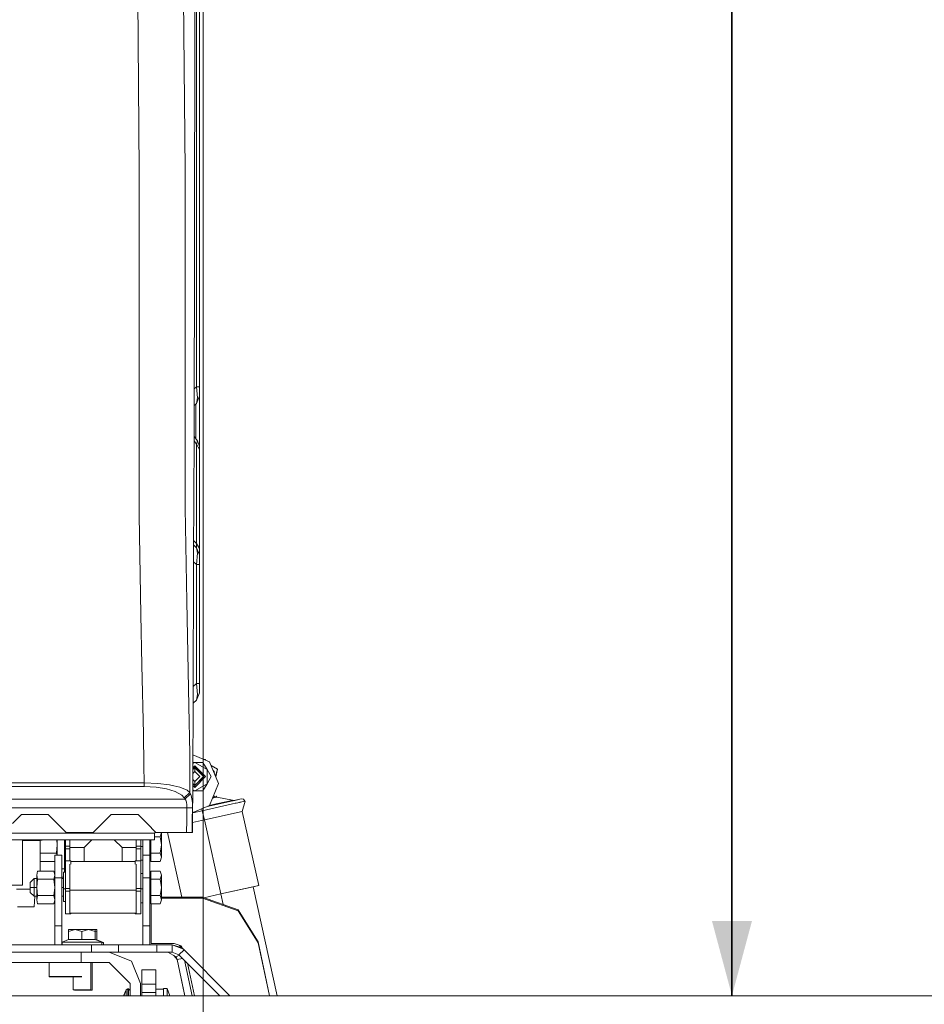
# Model space of a CAD drawing. Units: millimetres. Extents: x 627 to 8659, y -725 to 3822.
# Drawn here: x 3585 to 4190, y 1245 to 1903 of the extents above; entities that cross this region are included whole.
import ezdxf
from ezdxf.lldxf.tags import DXFTag

# ---------------------------------------------------------------- set-up
doc = ezdxf.new("R2010")
doc.units = ezdxf.units.MM
doc.layers.add('1', color=7, linetype='Continuous', true_color=0xffffff)
doc.styles.add('blockfont', font='simplex.shx')
tags = doc.linetypes.add('DOT', pattern=[10, 0, -10]).pattern_tags.tags
tags[6:7] = [DXFTag(74, 4), DXFTag(75, 0), DXFTag(340, '0'), DXFTag(46, 0.0), DXFTag(50, 0.0), DXFTag(44, 0.0), DXFTag(45, 0.0)]
tags[4:5] = [DXFTag(74, 4), DXFTag(75, 0), DXFTag(340, '0'), DXFTag(46, 0.0), DXFTag(50, 0.0), DXFTag(44, 0.0), DXFTag(45, 0.0)]
doc.dimstyles.get("Standard").update_dxf_attribs({"dimtxt": 0.18, "dimasz": 0.18, "dimexe": 0.18, "dimexo": 0.0625, "dimgap": 0.09, "dimtad": 0, "dimtih": 1, "dimtoh": 1, "dimdec": 4, "dimzin": 0, "dimdsep": 46, "dimtxsty": 'Standard', "dimcen": 0.09, "dimadec": 0, "dimazin": 0, "dimtfac": 1, "dimtdec": 4, "dimtofl": 0, "dimtmove": 0, "dimatfit": 3, "dimfxl": 1, "dimtolj": 1, "dimtzin": 0, "dimarcsym": 0})

# ---------------------------------------------------------------- blocks, each defined once
blk = doc.blocks.new('_U0')
at = {"layer": '1', "color": 18, "lineweight": 35}
for p, q in [((2002.488437, 295.118432), (2002.488437, -347.13546)), ((6602.266411, 275.118432), (6602.266411, -347.13546)), ((2002.488437, -345.13546), (4248.898257, -345.13546)), ((6602.266411, -345.13546), (4355.856591, -345.13546))]:
    blk.add_line(p, q, dxfattribs=at)
at = {"layer": '1', "color": 18, "lineweight": 70}
for points in [[(2002.488437, -345.13546), (2052.488388, -331.738001), (2052.488486, -358.53292)], [(6602.266411, -345.13546), (6552.26646, -358.53292), (6552.266362, -331.738001)]]:
    blk.add_solid(points, dxfattribs=at)
at = {"layer": '1', "color": 18, "linetype": 'Continuous', "lineweight": 13, "insert": (4253.048257, -384.031294), "char_height": 50, "attachment_point": 7, "line_spacing_factor": 0.903614, "style": 'blockfont'}
blk.add_mtext('\\W1.0391;WB', dxfattribs=at)
blk = doc.blocks.new('_U4')
at = {"layer": '1', "color": 18, "lineweight": 35}
for p, q in [((3707.488437, 1095.118432), (3707.488437, -7.13546)), ((2002.488437, 295.118432), (2002.488437, -7.13546)), ((2002.488437, -5.13546), (2747.030104, -5.13546)), ((3707.488437, -5.13546), (2962.946771, -5.13546))]:
    blk.add_line(p, q, dxfattribs=at)
at = {"layer": '1', "color": 18, "lineweight": 13}
for p, q in [((2751.655104, -80.13546), (2726.655104, -80.13546)), ((2726.655104, -80.13546), (2726.655104, -173.88546)), ((2983.321771, -80.13546), (2958.321771, -80.13546)), ((2983.321771, -173.88546), (2983.321771, -80.13546)), ((2726.655104, -173.88546), (2751.655104, -173.88546)), ((2958.321771, -173.88546), (2983.321771, -173.88546))]:
    blk.add_line(p, q, dxfattribs=at)
at = {"layer": '1', "color": 18, "lineweight": 70}
for points in [[(2002.488437, -5.13546), (2052.488388, 8.261999), (2052.488486, -18.53292)], [(3707.488437, -5.13546), (3657.488486, -18.53292), (3657.488388, 8.261999)]]:
    blk.add_solid(points, dxfattribs=at)
at = {"layer": '1', "color": 18, "linetype": 'Continuous', "lineweight": 13, "char_height": 50, "attachment_point": 7, "line_spacing_factor": 0.903614, "style": 'blockfont'}
for s, insert in [('\\W1.4631;67.1', (2751.180104, -44.031294)), ('\\W1.1591;1705', (2751.180104, -165.906294))]:
    blk.add_mtext(s, dxfattribs=dict(at, insert=insert))
blk = doc.blocks.new('_U6')
at = {"layer": '1', "color": 18, "lineweight": 35}
for p, q in [((3621.364832, 2944.91671), (4063.215776, 2944.91671)), ((4061.215776, 2944.91671), (4061.215776, 2196.233354)), ((4061.215776, 1250.799999), (4061.215776, 1999.483354))]:
    blk.add_line(p, q, dxfattribs=at)
at = {"layer": '1', "color": 18, "lineweight": 13}
for p, q in [((3957.882442, 2094.733354), (3932.882442, 2094.733354)), ((3932.882442, 2094.733354), (3932.882442, 2000.983354)), ((4189.549109, 2094.733354), (4164.549109, 2094.733354)), ((4189.549109, 2000.983354), (4189.549109, 2094.733354)), ((3932.882442, 2000.983354), (3957.882442, 2000.983354)), ((4164.549109, 2000.983354), (4189.549109, 2000.983354))]:
    blk.add_line(p, q, dxfattribs=at)
at = {"layer": '1', "color": 18, "lineweight": 70}
for points in [[(4061.215776, 2944.91671), (4074.613235, 2894.916759), (4047.818316, 2894.916661)], [(4061.215776, 1250.799999), (4047.818316, 1300.799949), (4074.613235, 1300.800048)]]:
    blk.add_solid(points, dxfattribs=at)
at = {"layer": '1', "color": 18, "linetype": 'Continuous', "lineweight": 13, "char_height": 50, "attachment_point": 7, "line_spacing_factor": 0.903614, "style": 'blockfont'}
for s, insert in [('\\W1.3321;66.7', (3957.407442, 2130.837521)), ('\\W1.1442;1694', (3957.407442, 2008.962521))]:
    blk.add_mtext(s, dxfattribs=dict(at, insert=insert))
blk = doc.blocks.new('_U7')
at = {"layer": '1', "color": 18, "lineweight": 35}
for p, q in [((3707.488437, 3509.397874), (5900.12575, 3509.397874)), ((8199.721396, 3509.397874), (6007.084083, 3509.397874)), ((8199.721396, 1228.60001), (8199.721396, 3511.397874))]:
    blk.add_line(p, q, dxfattribs=at)
at = {"layer": '1', "color": 18, "lineweight": 70}
for points in [[(3707.488437, 3509.397874), (3757.488388, 3522.795334), (3757.488486, 3496.000415)], [(8199.721396, 3509.397874), (8149.721445, 3496.000415), (8149.721347, 3522.795334)]]:
    blk.add_solid(points, dxfattribs=at)
at = {"layer": '1', "color": 18, "linetype": 'Continuous', "lineweight": 13, "insert": (5904.27575, 3470.502041), "char_height": 50, "attachment_point": 7, "line_spacing_factor": 0.903614, "style": 'blockfont'}
blk.add_mtext('\\W1.1484;CF', dxfattribs=at)
blk = doc.blocks.new('_U8')
at = {"layer": '1', "color": 18, "lineweight": 35}
for p, q in [((976.749957, 1255.371436), (976.749957, 3508.220052)), ((976.749957, 3506.220052), (2091.76503, 3506.220052)), ((3707.488437, 3506.220052), (2592.473364, 3506.220052))]:
    blk.add_line(p, q, dxfattribs=at)
at = {"layer": '1', "color": 18, "lineweight": 13}
for p, q in [((2123.629614, 3431.220052), (2098.629614, 3431.220052)), ((2098.629614, 3431.220052), (2098.629614, 3337.470052)), ((2355.29628, 3431.220052), (2330.29628, 3431.220052)), ((2355.29628, 3337.470052), (2355.29628, 3431.220052)), ((2098.629614, 3337.470052), (2123.629614, 3337.470052)), ((2330.29628, 3337.470052), (2355.29628, 3337.470052))]:
    blk.add_line(p, q, dxfattribs=at)
at = {"layer": '1', "color": 18, "lineweight": 70}
for points in [[(976.749957, 3506.220052), (1026.749907, 3519.617511), (1026.750006, 3492.822592)], [(3707.488437, 3506.220052), (3657.488486, 3492.822592), (3657.488388, 3519.617511)]]:
    blk.add_solid(points, dxfattribs=at)
at = {"layer": '1', "color": 18, "linetype": 'Continuous', "lineweight": 13, "char_height": 50, "attachment_point": 7, "line_spacing_factor": 0.903614, "style": 'blockfont'}
for s, insert in [('\\W1.2899;107.5', (2095.91503, 3467.324218)), ('\\W1.1047;BBC', (2435.185864, 3467.324218)), ('\\W1.1591;2730', (2123.154614, 3345.449218))]:
    blk.add_mtext(s, dxfattribs=dict(at, insert=insert))

msp = doc.modelspace()

# ---------------------------------------------------------------- linework, layer by layer
at = {"layer": '1', "color": 19, "linetype": 'DOT', "lineweight": 13}
msp.add_line((3707.488437, 1095.118432), (3707.488437, 3590.005465), dxfattribs=at)
at = {"layer": '1', "color": 18, "linetype": 'Continuous', "lineweight": 13}
for p, q in [((3703.008413, 1658.009291), (3703.008413, 2111.575112)), ((3704.999924, 1658.009291), (3704.999924, 2111.575112)), ((3664.747715, 1802.258253), (3663.674355, 1931.170091)), ((3695.417404, 1802.526116), (3694.270372, 1930.180773)), ((3701.99275, 1932.095036), (3701.6747, 1739.002347)), ((3664.794207, 1724.631667), (3664.747715, 1802.258253)), ((3695.464373, 1734.109521), (3695.417404, 1802.526116)), ((3701.515913, 1642.53211), (3701.6747, 1739.002347)), ((3695.529461, 1639.565349), (3695.464373, 1734.109521)), ((3664.845467, 1638.672113), (3664.794207, 1724.631667)), ((3701.538969, 1656.539877), (3703.008413, 1658.009291)), ((3703.008413, 1658.009291), (3704.999924, 1658.009291)), ((3703.752279, 1650.574446), (3703.008413, 1658.009291)), ((3704.999924, 1653.350472), (3704.999924, 1658.009291)), ((3704.999924, 1651.645303), (3704.999924, 1653.350472)), ((3701.52055, 1645.349154), (3703.008413, 1646.836996)), ((3702.715397, 1646.543984), (3702.715397, 1623.182324)), ((3703.008413, 1646.836996), (3704.999924, 1651.645303)), ((3703.752279, 1650.574446), (3703.008413, 1646.836996)), ((3704.999924, 1651.645303), (3704.999924, 1617.966771)), ((3695.526123, 1636.026144), (3695.529461, 1639.565349)), ((3701.515913, 1642.53211), (3701.484442, 1623.42453)), ((3664.845467, 1638.672113), (3664.831161, 1595.233321)), ((3695.468187, 1576.725602), (3695.526123, 1636.026144)), ((3701.484442, 1623.42453), (3701.193571, 1545.002341)), ((3703.008413, 1619.501948), (3701.478103, 1621.715514)), ((3703.796387, 1621.823788), (3701.486586, 1624.726634)), ((3703.008413, 1619.501948), (3703.796387, 1621.823788)), ((3704.999924, 1617.966771), (3703.796387, 1621.823788)), ((3703.008413, 1619.501948), (3704.999924, 1615.995049)), ((3703.008413, 1619.501948), (3703.008413, 1553.222537)), ((3704.999924, 1615.995049), (3704.999924, 1617.966771)), ((3704.999924, 1615.995049), (3704.999924, 1549.715638)), ((3664.831161, 1595.233321), (3664.823532, 1571.941853)), ((3696.116209, 1539.380074), (3695.468187, 1576.725602)), ((3665.8988, 1505.74708), (3664.823532, 1571.941853)), ((3703.008413, 1553.222537), (3701.230654, 1555.000245)), ((3703.008413, 1550.35162), (3701.220045, 1552.139962)), ((3703.008413, 1553.222537), (3703.179836, 1550.910473)), ((3704.999924, 1549.715638), (3703.008413, 1553.222537)), ((3703.179836, 1550.910473), (3703.008413, 1550.35162)), ((3703.008413, 1550.35162), (3703.752279, 1546.61417)), ((3703.008413, 1550.35162), (3704.999924, 1545.543313)), ((3704.999924, 1546.604633), (3704.999924, 1549.715638)), ((3701.193571, 1545.002341), (3700.829744, 1446.879148)), ((3701.178764, 1541.009019), (3703.008413, 1539.179444)), ((3703.008413, 1539.179444), (3703.752279, 1546.61417)), ((3704.999924, 1546.604633), (3704.999924, 1545.543313)), ((3704.999924, 1543.838143), (3704.999924, 1545.543313)), ((3704.999924, 1539.179444), (3704.999924, 1543.838143)), ((3696.116209, 1539.380074), (3696.548223, 1514.483929)), ((3703.008413, 1539.179444), (3704.999924, 1539.179444)), ((3703.008413, 1459.649205), (3703.008413, 1539.179444)), ((3704.999924, 1459.649205), (3704.999924, 1539.179444)), ((3697.243691, 1479.84571), (3696.548223, 1514.483929)), ((3666.600466, 1471.764684), (3665.8988, 1505.74708)), ((3697.955132, 1444.411993), (3697.243692, 1479.8457)), ((3666.600466, 1471.764684), (3667.548361, 1425.842813)), ((3700.869162, 1457.510041), (3703.008413, 1459.649205)), ((3703.008413, 1459.649205), (3704.999924, 1459.649205)), ((3703.752279, 1452.21436), (3703.008413, 1459.649205)), ((3704.999924, 1454.990506), (3704.999924, 1459.649205)), ((3703.008413, 1448.476911), (3704.999924, 1453.285336)), ((3703.752279, 1452.21436), (3703.008413, 1448.476911)), ((3704.999924, 1453.285336), (3704.999924, 1454.990506)), ((3697.955132, 1444.411993), (3698.589802, 1412.792206)), ((3700.650692, 1398.611069), (3700.829744, 1446.879148)), ((3700.827582, 1446.296142), (3703.008413, 1448.476911)), ((3667.548363, 1425.842751), (3667.985678, 1404.656529)), ((3698.589802, 1412.792206), (3698.595762, 1397.327662)), ((3700.699829, 1411.85721), (3711.849689, 1407.238722)), ((3667.985678, 1404.656529), (3668.121815, 1393.127441)), ((3701.910973, 1403.239965), (3700.663235, 1401.992227)), ((3700.663458, 1402.052533), (3701.910973, 1403.300047)), ((3701.351169, 1402.740244), (3700.663458, 1402.052533)), ((3700.667926, 1403.256961), (3701.910973, 1404.500008)), ((3701.910973, 1406.800032), (3700.67843, 1406.08843)), ((3700.681069, 1406.800032), (3701.910973, 1406.800032)), ((3701.387917, 1402.716909), (3701.351169, 1402.740244)), ((3701.910973, 1406.800032), (3710.138083, 1402.050018)), ((3707.395792, 1406.800032), (3701.910973, 1406.800032)), ((3701.910973, 1404.500008), (3709.110975, 1397.300005)), ((3701.910973, 1403.300047), (3701.910973, 1404.500008)), ((3701.910973, 1403.300047), (3707.911015, 1397.300005)), ((3707.850933, 1397.300005), (3701.910973, 1403.239965)), ((3701.910973, 1400.619984), (3701.910973, 1403.239965)), ((3707.395792, 1406.800032), (3710.138083, 1402.050018)), ((3707.882676, 1408.881936), (3709.127426, 1408.664346)), ((3709.127426, 1408.664346), (3709.422634, 1408.244055)), ((3717.912912, 1392.600894), (3711.849689, 1407.238722)), ((3712.912942, 1404.671817), (3717.118979, 1402.278066)), ((3698.600054, 1386.698723), (3698.595762, 1397.327662)), ((3700.650692, 1398.611069), (3700.507641, 1360.000014)), ((3701.910973, 1400.619984), (3700.653479, 1399.36249)), ((3705.230951, 1397.300005), (3701.910973, 1400.619984)), ((3701.910973, 1390.100002), (3709.110975, 1397.300005)), ((3701.910973, 1391.299963), (3707.911015, 1397.300005)), ((3701.910973, 1391.360044), (3707.850933, 1397.300005)), ((3705.230951, 1397.300005), (3701.910973, 1393.980026)), ((3704.253918, 1400.89702), (3707.327915, 1397.823023)), ((3704.418521, 1400.792498), (3704.253918, 1400.89702)), ((3707.35125, 1397.85977), (3707.327915, 1397.823023)), ((3710.138083, 1402.050018), (3710.138083, 1392.549992)), ((3710.138083, 1402.050018), (3712.880611, 1397.300005)), ((3712.880611, 1397.300005), (3710.138083, 1392.549992)), ((3714.323298, 1401.266937), (3715.049505, 1400.23303)), ((3715.049505, 1400.23303), (3714.961087, 1399.727189)), ((3717.118979, 1402.278066), (3715.829045, 1397.631764)), ((3717.118979, 1402.278066), (3715.998638, 1397.222333)), ((3668.121815, 1393.127441), (3545.342028, 1393.127441)), ((3545.342028, 1390.564203), (3657.98053, 1390.564203)), ((3657.980716, 1390.564203), (3668.121815, 1390.564203)), ((3668.121815, 1393.127441), (3668.121815, 1390.564203)), ((3677.165508, 1392.791867), (3668.121815, 1393.127441)), ((3668.121815, 1390.564203), (3676.050901, 1390.168428)), ((3676.050901, 1390.168428), (3683.059692, 1389.069319)), ((3677.165508, 1392.791867), (3685.157061, 1391.836882)), ((3685.157061, 1391.836882), (3688.048601, 1391.180634)), ((3691.854715, 1390.316725), (3688.048601, 1391.180634)), ((3696.929455, 1388.153791), (3691.854715, 1390.316725)), ((3700.623928, 1391.387047), (3701.910973, 1390.100002)), ((3700.628357, 1392.582579), (3701.910973, 1391.299963)), ((3700.628579, 1392.642438), (3701.284413, 1391.986604)), ((3701.910973, 1391.360044), (3700.628579, 1392.642438)), ((3700.63825, 1395.252749), (3701.910973, 1393.980026)), ((3701.284413, 1391.986604), (3701.196869, 1392.014067)), ((3701.910973, 1393.980026), (3701.910973, 1391.360044)), ((3710.138083, 1392.549992), (3701.910973, 1387.799978)), ((3701.910973, 1391.299963), (3701.910973, 1390.100002)), ((3702.284034, 1391.673024), (3702.238299, 1391.687371)), ((3705.50803, 1394.957102), (3705.403501, 1394.792491)), ((3710.138083, 1392.549992), (3707.395792, 1387.799978)), ((3717.912912, 1392.600894), (3711.849689, 1377.963185)), ((3688.936234, 1387.328148), (3683.059692, 1389.069319)), ((3688.936234, 1387.328148), (3693.392992, 1384.855628)), ((3693.392992, 1384.855628), (3694.863081, 1383.193731)), ((3698.600054, 1386.698723), (3694.863081, 1383.193731)), ((3694.863081, 1383.193731), (3695.411444, 1382.272482)), ((3695.411444, 1382.272482), (3699.146032, 1385.816455)), ((3696.929455, 1388.153791), (3698.600054, 1386.698723)), ((3698.600054, 1386.698723), (3699.146032, 1385.816455)), ((3699.146032, 1385.816455), (3699.603796, 1384.661913)), ((3699.603796, 1384.661913), (3700.034857, 1382.496238)), ((3701.910973, 1387.799978), (3700.610638, 1387.799978)), ((3701.910973, 1387.799978), (3700.613413, 1388.549117)), ((3707.395792, 1387.799978), (3701.910973, 1387.799978)), ((3713.895091, 1382.901152), (3716.683626, 1383.523703)), ((3714.013015, 1383.185841), (3714.705944, 1383.624792)), ((3715.036869, 1383.834362), (3714.599063, 1384.600667)), ((3714.705944, 1383.624792), (3715.036869, 1383.834362)), ((3715.036869, 1383.834362), (3716.235399, 1384.101868)), ((3716.683626, 1383.523703), (3716.235399, 1384.101868)), ((3727.109194, 1381.471038), (3716.683626, 1383.523703)), ((3696.703196, 1376.512527), (3359.999955, 1376.512527)), ((3695.411444, 1382.272482), (3363.381334, 1382.272482)), ((3695.411444, 1382.272482), (3695.872784, 1381.545901)), ((3696.310759, 1380.202293), (3695.872784, 1381.545901)), ((3696.605444, 1378.467441), (3696.310759, 1380.202293)), ((3696.703196, 1376.512527), (3696.605444, 1378.467441)), ((3696.703196, 1376.512527), (3696.625471, 1368.205905)), ((3700.405836, 1376.488209), (3696.703196, 1376.512527)), ((3700.320005, 1379.67968), (3700.034857, 1382.496238)), ((3700.405836, 1376.488209), (3700.289011, 1368.160844)), ((3700.405836, 1376.488209), (3700.320005, 1379.67968)), ((3700.556863, 1373.285477), (3710.248966, 1377.300134)), ((3707.002401, 1374.493361), (3721.302509, 1377.685785)), ((3710.248966, 1377.300135), (3725.315571, 1380.663633)), ((3710.248966, 1377.300135), (3711.849689, 1377.963185)), ((3711.895926, 1378.074809), (3716.319799, 1379.062414)), ((3723.779917, 1380.727887), (3716.319799, 1379.062414)), ((3725.315571, 1380.663633), (3717.261604, 1378.86565)), ((3725.098133, 1380.615115), (3717.261604, 1378.86565)), ((3727.226019, 1379.008174), (3721.302509, 1377.685785)), ((3727.109194, 1381.471038), (3723.779917, 1380.727887)), ((3728.66416, 1381.411195), (3725.098133, 1380.615115)), ((3725.315571, 1380.663633), (3733.084679, 1382.398009)), ((3727.109194, 1381.471038), (3728.66416, 1381.411195)), ((3729.692698, 1379.558802), (3727.226019, 1379.008174)), ((3728.66416, 1381.411195), (3733.084679, 1382.398009)), ((3729.069818, 1379.419759), (3730.705976, 1379.785061)), ((3729.412111, 1379.496182), (3729.692698, 1379.558802)), ((3731.771231, 1380.022764), (3729.692698, 1379.558802)), ((3730.705976, 1379.785061), (3729.692698, 1379.558802)), ((3730.705976, 1379.785061), (3732.144356, 1380.106091)), ((3733.425856, 1380.392194), (3731.771231, 1380.022764)), ((3732.790378, 1380.25031), (3732.144356, 1380.106091)), ((3733.084679, 1382.398009), (3734.616756, 1382.130265)), ((3733.425856, 1380.392194), (3734.628439, 1380.660653)), ((3735.602856, 1380.87821), (3733.718872, 1373.951316)), ((3735.51057, 1380.857612), (3734.616756, 1382.130265)), ((3734.628439, 1380.660653), (3735.358238, 1380.823612)), ((3735.358238, 1380.823612), (3735.602856, 1380.87821)), ((3579.999983, 1366.000056), (3585.999966, 1371.999979)), ((3585.999966, 1371.999979), (3604.000092, 1371.999979)), ((3604.000092, 1371.999979), (3609.999895, 1366.000056)), ((3640.000105, 1366.000056), (3645.999908, 1371.999979)), ((3645.999908, 1371.999979), (3664.000034, 1371.999979)), ((3664.000034, 1371.999979), (3670.000076, 1366.000056)), ((3700.556006, 1373.05426), (3707.002401, 1374.493361)), ((3700.556006, 1373.05428), (3707.002401, 1374.493361)), ((3706.703674, 1375.831606), (3707.002401, 1374.493361)), ((3707.002401, 1374.493361), (3708.385706, 1368.295908)), ((3708.385706, 1368.295908), (3733.718872, 1373.951316)), ((3733.718872, 1373.951316), (3744.759321, 1324.495658)), ((3609.999895, 1366.000056), (3615.999937, 1360.000014)), ((3634.000063, 1360.000014), (3640.000105, 1366.000056)), ((3670.000076, 1366.000056), (3676.000118, 1360.000014)), ((3696.625471, 1368.205905), (3696.499825, 1360.000014)), ((3700.289011, 1368.160844), (3700.111628, 1360.000014)), ((3708.385706, 1368.295908), (3700.531881, 1366.542631)), ((3708.385706, 1368.295908), (3719.426394, 1318.84025)), ((3257.000029, 1359.400019), (3675.083876, 1359.400019)), ((3615.999937, 1360.000014), (3634.000063, 1360.000014)), ((3675.083876, 1359.400019), (3674.999952, 1358.399972)), ((3674.999952, 1355.000004), (3674.999952, 1358.399972)), ((3674.999952, 1357.064828), (3678.799629, 1357.064828)), ((3675.083876, 1359.400019), (3675.905618, 1360.094515)), ((3696.499825, 1360.000014), (3676.000118, 1360.000014)), ((3678.799629, 1357.064828), (3679.648161, 1359.807238)), ((3678.799629, 1357.064828), (3679.648161, 1351.580009)), ((3679.648161, 1359.807238), (3679.588514, 1360.000014)), ((3679.648161, 1359.807238), (3679.648161, 1351.580009)), ((3683.642278, 1360.000014), (3693.310917, 1316.690311)), ((3700.111628, 1360.000014), (3696.499825, 1360.000014)), ((3700.507641, 1360.000014), (3700.111628, 1360.000014)), ((3446.952407, 1355.000004), (3674.999952, 1355.000004)), ((3586.67016, 1355.000004), (3586.67016, 1324.679956)), ((3586.67016, 1354.627952), (3591.420889, 1354.627952)), ((3591.420889, 1355.000004), (3591.420889, 1354.627952)), ((3591.420889, 1354.627952), (3598.37389, 1354.627952)), ((3598.37389, 1355.000004), (3598.37389, 1354.627952)), ((3598.37389, 1354.627952), (3598.577261, 1354.644641)), ((3598.492384, 1354.627952), (3598.37389, 1354.627952)), ((3598.492384, 1334.149584), (3598.492384, 1354.627952)), ((3598.577261, 1354.644641), (3599.938393, 1354.75634)), ((3599.938393, 1354.75634), (3600.630814, 1355.000004)), ((3599.938393, 1354.75634), (3600.386858, 1354.960784)), ((3600.386858, 1354.960784), (3600.472825, 1355.000004)), ((3610.013723, 1351.580009), (3609.478712, 1346.095189)), ((3610.013723, 1351.580009), (3609.680123, 1355.000004)), ((3610.013723, 1355.000004), (3610.013723, 1344.76994)), ((3614.789009, 1355.000004), (3614.789009, 1335.714802)), ((3614.789009, 1350.621685), (3615.407944, 1350.621685)), ((3615.407944, 1355.000004), (3615.407944, 1350.865349)), ((3615.407944, 1350.865349), (3618.407965, 1350.865349)), ((3615.407944, 1350.015149), (3615.407944, 1350.865349)), ((3615.407944, 1348.99424), (3615.407944, 1350.015149)), ((3618.407965, 1355.000004), (3618.407965, 1349.806413)), ((3618.407965, 1349.806413), (3627.933025, 1349.806413)), ((3618.407965, 1340.888724), (3618.407965, 1349.806413)), ((3627.933025, 1349.806413), (3633.14928, 1355.000004)), ((3627.933025, 1340.491995), (3627.933025, 1349.806413)), ((3653.332949, 1349.806413), (3648.116596, 1355.000004)), ((3653.332949, 1349.806413), (3662.858009, 1349.806413)), ((3653.332949, 1340.491995), (3653.332949, 1349.806413)), ((3662.858009, 1355.000004), (3662.858009, 1349.806413)), ((3665.85803, 1350.865349), (3662.858009, 1350.865349)), ((3662.858009, 1349.806413), (3662.858009, 1340.888724)), ((3665.85803, 1355.000004), (3665.85803, 1350.865349)), ((3665.85803, 1350.015149), (3665.85803, 1350.865349)), ((3665.85803, 1350.621685), (3667.112827, 1350.621685)), ((3665.85803, 1350.015149), (3665.85803, 1348.99424)), ((3667.112827, 1355.000004), (3667.112827, 1335.041031)), ((3671.888113, 1355.000004), (3671.888113, 1344.76994)), ((3671.888113, 1351.580009), (3672.488213, 1351.580009)), ((3672.488213, 1355.000004), (3672.488213, 1346.095189)), ((3678.799629, 1346.095189), (3679.648161, 1351.580009)), ((3679.648161, 1351.580009), (3679.648161, 1343.35278)), ((3598.548651, 1346.095189), (3598.492384, 1346.672024)), ((3598.548651, 1346.095189), (3598.492384, 1345.806772)), ((3609.478712, 1346.095189), (3598.548651, 1346.095189)), ((3608.255863, 1329.52784), (3608.255863, 1344.76994)), ((3613.03091, 1344.76994), (3608.255863, 1344.76994)), ((3609.737252, 1344.76994), (3609.478712, 1346.095189)), ((3613.03091, 1329.52784), (3613.03091, 1344.76994)), ((3615.407944, 1348.99424), (3618.407965, 1348.99424)), ((3615.407944, 1340.888724), (3615.407944, 1348.99424)), ((3665.85803, 1348.99424), (3662.858009, 1348.99424)), ((3665.85803, 1348.99424), (3665.85803, 1340.888724)), ((3667.133093, 1344.76994), (3667.133093, 1329.52784)), ((3671.90814, 1344.76994), (3667.133093, 1344.76994)), ((3671.90814, 1329.52784), (3671.90814, 1344.76994)), ((3671.90814, 1343.279943), (3672.488213, 1343.279943)), ((3672.488213, 1346.095189), (3678.799629, 1346.095189)), ((3672.488213, 1340.61037), (3672.488213, 1346.095189)), ((3678.799629, 1346.095189), (3679.648161, 1343.35278)), ((3678.799629, 1340.61037), (3679.648161, 1343.35278)), ((3598.492384, 1340.898787), (3598.548651, 1340.61037)), ((3608.255863, 1340.61037), (3598.548651, 1340.61037)), ((3614.789009, 1342.220411), (3615.407944, 1342.220411)), ((3615.407944, 1340.888724), (3619.155407, 1340.888724)), ((3615.407944, 1340.888724), (3615.407944, 1322.462305)), ((3618.407965, 1338.71685), (3618.407965, 1321.40325)), ((3619.155407, 1340.888724), (3619.155407, 1338.71685)), ((3619.155407, 1340.491995), (3662.110329, 1340.491995)), ((3662.110329, 1340.888724), (3662.110329, 1338.746709)), ((3665.85803, 1340.888724), (3662.110329, 1340.888724)), ((3662.858009, 1338.71685), (3662.858009, 1321.40325)), ((3665.85803, 1341.326341), (3667.112827, 1341.326341)), ((3665.85803, 1340.888724), (3665.85803, 1322.462305)), ((3672.488213, 1340.61037), (3678.799629, 1340.61037)), ((3596.255779, 1331.407174), (3596.790791, 1334.149584)), ((3596.255779, 1323.179945), (3596.255779, 1331.407174)), ((3596.790791, 1328.664765), (3596.255779, 1331.407174)), ((3607.720852, 1334.149584), (3596.790791, 1334.149584)), ((3608.255863, 1331.407174), (3607.720852, 1334.149584)), ((3608.255863, 1331.407174), (3607.720852, 1328.664765)), ((3614.789009, 1335.714802), (3613.03091, 1335.714802)), ((3614.152908, 1333.433613), (3615.407944, 1333.433613)), ((3614.152908, 1322.218642), (3614.152908, 1333.433613)), ((3614.789009, 1335.714802), (3614.789009, 1333.433613)), ((3665.85803, 1332.539544), (3667.112827, 1332.539544)), ((3667.112827, 1335.041031), (3667.133093, 1335.041031)), ((3667.112827, 1335.041031), (3667.112827, 1332.539544)), ((3667.112827, 1332.539544), (3667.112827, 1331.57979)), ((3667.112827, 1331.57979), (3667.112827, 1322.218642)), ((3671.90814, 1331.480011), (3672.50824, 1331.480011)), ((3672.50824, 1334.149584), (3678.819656, 1334.149584)), ((3672.50824, 1328.664765), (3672.50824, 1334.149584)), ((3679.668188, 1331.407174), (3678.819656, 1334.149584)), ((3678.819656, 1328.664765), (3679.668188, 1331.407174)), ((3679.668188, 1331.407174), (3679.668188, 1323.179945)), ((3560.834229, 1324.679956), (3586.67016, 1324.679956)), ((3591.908216, 1326.500043), (3594.528198, 1329.120025)), ((3591.908216, 1323.179945), (3591.908216, 1326.500043)), ((3594.528198, 1329.120025), (3596.255779, 1329.120025)), ((3594.528198, 1323.179945), (3594.528198, 1329.120025)), ((3596.790791, 1328.664765), (3596.255779, 1323.179945)), ((3607.720852, 1328.664765), (3596.790791, 1328.664765)), ((3608.255863, 1323.179945), (3607.720852, 1328.664765)), ((3608.255863, 1329.52784), (3608.255863, 1297.525987)), ((3613.03091, 1329.52784), (3608.255863, 1329.52784)), ((3614.152908, 1329.990014), (3613.03091, 1329.990014)), ((3613.03091, 1329.52784), (3613.03091, 1297.525987)), ((3613.03091, 1329.120025), (3614.152908, 1329.120025)), ((3667.112827, 1329.990014), (3667.133093, 1329.990014)), ((3667.112827, 1329.179987), (3667.133093, 1329.179987)), ((3667.133093, 1329.52784), (3667.133093, 1297.525987)), ((3671.90814, 1329.52784), (3667.133093, 1329.52784)), ((3671.90814, 1329.52784), (3671.90814, 1297.525987)), ((3672.50824, 1328.664765), (3678.819656, 1328.664765)), ((3672.50824, 1328.664765), (3672.50824, 1317.695126)), ((3678.819656, 1328.664765), (3679.668188, 1323.179945)), ((3744.759321, 1324.495658), (3719.426394, 1318.84025)), ((3740.895033, 1323.632941), (3719.426394, 1318.84025)), ((3744.759321, 1324.495658), (3740.895033, 1323.632941)), ((3740.895033, 1323.632941), (3757.154215, 1250.799999)), ((3591.908216, 1322.116002), (3582.739009, 1322.116002)), ((3591.908216, 1323.179945), (3594.528198, 1323.179945)), ((3591.908216, 1319.859967), (3591.908216, 1323.179945)), ((3591.908216, 1319.859967), (3594.528198, 1317.239985)), ((3594.528198, 1323.179945), (3596.255779, 1323.179945)), ((3594.528198, 1317.239985), (3594.528198, 1323.179945)), ((3594.528198, 1317.239985), (3596.255779, 1317.239985)), ((3594.979279, 1317.239985), (3594.595909, 1310.178027)), ((3596.255779, 1323.179945), (3596.255779, 1314.952716)), ((3596.790791, 1317.695126), (3596.255779, 1323.179945)), ((3596.790791, 1317.695126), (3596.255779, 1314.952716)), ((3607.720852, 1317.695126), (3596.790791, 1317.695126)), ((3608.255863, 1323.179945), (3607.720852, 1317.695126)), ((3608.255863, 1314.952716), (3607.720852, 1317.695126)), ((3613.03091, 1323.179945), (3614.152908, 1323.179945)), ((3613.03091, 1317.239985), (3614.152908, 1317.239985)), ((3614.152908, 1322.218642), (3615.407944, 1322.218642)), ((3614.152908, 1322.218642), (3614.152908, 1313.817248)), ((3615.407944, 1322.462305), (3618.407965, 1322.462305)), ((3615.407944, 1321.611986), (3615.407944, 1322.462305)), ((3615.407944, 1320.591077), (3615.407944, 1321.611986)), ((3615.407944, 1320.591077), (3618.407965, 1320.591077)), ((3615.407944, 1305.555686), (3615.407944, 1320.591077)), ((3618.407965, 1321.40325), (3662.858009, 1321.40325)), ((3618.407965, 1305.864796), (3618.407965, 1321.40325)), ((3665.85803, 1322.462305), (3662.858009, 1322.462305)), ((3662.858009, 1321.40325), (3662.858009, 1305.864796)), ((3665.85803, 1320.591077), (3662.858009, 1320.591077)), ((3665.85803, 1321.611986), (3665.85803, 1322.462305)), ((3665.85803, 1322.218642), (3667.112827, 1322.218642)), ((3665.85803, 1321.611986), (3665.85803, 1320.591077)), ((3665.85803, 1320.591077), (3665.85803, 1305.555686)), ((3667.112827, 1323.179945), (3667.133093, 1323.179945)), ((3667.112827, 1322.218642), (3667.112827, 1312.923178)), ((3667.112827, 1317.180023), (3667.133093, 1317.180023)), ((3671.90814, 1323.179945), (3672.50824, 1323.179945)), ((3672.50824, 1317.695126), (3678.819656, 1317.695126)), ((3672.50824, 1317.695126), (3672.50824, 1312.210307)), ((3678.819656, 1317.695126), (3679.668188, 1323.179945)), ((3678.819656, 1317.695126), (3679.668188, 1314.952716)), ((3679.668188, 1323.179945), (3679.668188, 1314.952716)), ((3719.426394, 1318.84025), (3708.110751, 1316.314162)), ((3719.426394, 1318.84025), (3720.998618, 1311.797484)), ((3596.255779, 1314.952716), (3596.790791, 1312.210307)), ((3607.720852, 1312.210307), (3596.790791, 1312.210307)), ((3608.255863, 1314.952716), (3607.720852, 1312.210307)), ((3614.152908, 1313.817248), (3615.407944, 1313.817248)), ((3665.85803, 1312.923178), (3667.112827, 1312.923178)), ((3671.90814, 1314.879999), (3672.50824, 1314.879999)), ((3672.50824, 1312.210307), (3678.819656, 1312.210307)), ((3672.695637, 1285.702333), (3672.695637, 1312.210307)), ((3678.819656, 1312.210307), (3679.668188, 1314.952716)), ((3679.668188, 1316.690311), (3707.037449, 1316.690311)), ((3679.668188, 1315.975055), (3707.037449, 1315.975055)), ((3707.037449, 1316.690311), (3707.037449, 1315.975055)), ((3707.037449, 1316.690311), (3731.051445, 1308.274373)), ((3731.051445, 1307.559118), (3707.037449, 1315.975055)), ((3594.595909, 1310.178027), (3583.483458, 1310.178027)), ((3615.407944, 1305.555686), (3619.155407, 1305.555686)), ((3618.407965, 1305.864796), (3662.858009, 1305.864796)), ((3619.155407, 1305.555686), (3619.155407, 1305.864796)), ((3662.110329, 1305.555686), (3662.110329, 1305.864796)), ((3665.85803, 1305.555686), (3662.110329, 1305.555686)), ((3731.051445, 1308.274373), (3744.324446, 1286.791071)), ((3744.324446, 1286.075816), (3731.051445, 1307.559118)), ((3608.255863, 1284.826025), (3608.255863, 1297.525987)), ((3613.03091, 1297.525987), (3608.255863, 1297.525987)), ((3613.03091, 1297.525987), (3613.03091, 1284.826025)), ((3667.133093, 1284.826025), (3667.133093, 1297.525987)), ((3671.90814, 1297.525987), (3667.133093, 1297.525987)), ((3671.90814, 1284.826025), (3671.90814, 1297.525987)), ((3617.608786, 1288.309798), (3617.610455, 1293.78365)), ((3617.610455, 1293.78365), (3617.610931, 1295.157656)), ((3617.610456, 1293.78365), (3617.610455, 1293.78365)), ((3622.057199, 1295.158729), (3617.610501, 1293.783664)), ((3622.057199, 1295.158729), (3617.610931, 1295.157656)), ((3626.502991, 1293.782458), (3622.057199, 1295.158729)), ((3630.949736, 1295.155749), (3622.057199, 1295.158729)), ((3626.501083, 1288.308486), (3626.502991, 1293.782458)), ((3630.949736, 1295.155749), (3626.502991, 1293.782458)), ((3630.949736, 1295.155749), (3635.396004, 1295.151815)), ((3635.395525, 1293.777809), (3630.949736, 1295.155749)), ((3635.39362, 1288.303956), (3635.395527, 1293.777809)), ((3635.393621, 1288.303956), (3635.395527, 1293.774351)), ((3635.395527, 1293.774351), (3635.396004, 1295.151815)), ((3635.395527, 1293.777809), (3635.396004, 1295.151815)), ((3636.395453, 1293.612346), (3635.395577, 1293.922251)), ((3635.395947, 1294.987237), (3636.395931, 1294.986352)), ((3636.393547, 1288.138494), (3636.395454, 1293.612346)), ((3636.393548, 1288.138493), (3636.395454, 1293.608889)), ((3636.395454, 1293.608889), (3636.395931, 1294.986352)), ((3636.395454, 1293.612346), (3636.395931, 1294.986352)), ((3585.503817, 1284.775242), (3572.295725, 1284.775242)), ((3585.503817, 1284.775242), (3607.633591, 1284.775242)), ((3607.633591, 1284.775242), (3615.666151, 1284.775242)), ((3613.03091, 1284.826025), (3608.255863, 1284.826025)), ((3613.199956, 1284.775242), (3613.200665, 1286.55909)), ((3613.200665, 1286.55909), (3617.608786, 1288.309798)), ((3613.200665, 1286.55909), (3626.500607, 1286.55909)), ((3615.666151, 1284.775242), (3632.989883, 1284.775242)), ((3617.608786, 1288.309798), (3617.608786, 1288.309798)), ((3618.608764, 1288.30965), (3617.608787, 1288.309798)), ((3626.501083, 1288.308486), (3618.608765, 1288.30965)), ((3626.500607, 1286.55909), (3639.800549, 1286.550269)), ((3635.39362, 1288.303956), (3626.501083, 1288.308486)), ((3632.989883, 1284.775242), (3636.113167, 1284.775242)), ((3632.989883, 1279.999956), (3632.989883, 1284.775242)), ((3635.39362, 1288.303956), (3635.394201, 1289.972814)), ((3639.800549, 1286.550269), (3635.39362, 1288.303956)), ((3636.393547, 1288.138494), (3635.80865, 1288.1388)), ((3650.950432, 1284.775242), (3636.113167, 1284.775242)), ((3640.800476, 1286.384806), (3636.393547, 1288.138494)), ((3636.393548, 1288.138494), (3636.394129, 1289.807351)), ((3639.800078, 1284.775242), (3639.800549, 1286.550269)), ((3639.800505, 1286.385469), (3640.800476, 1286.384806)), ((3640.80005, 1284.775242), (3640.800476, 1286.384806)), ((3676.531076, 1284.775242), (3650.950432, 1284.775242)), ((3650.950432, 1279.999956), (3650.950432, 1284.775242)), ((3671.90814, 1284.826025), (3667.133093, 1284.826025)), ((3688.097954, 1285.702333), (3672.695637, 1285.702333)), ((3676.531076, 1284.775242), (3686.908722, 1284.775242)), ((3676.531076, 1279.999956), (3676.531076, 1284.775242)), ((3692.775965, 1283.102378), (3686.908722, 1284.775242)), ((3686.908722, 1284.775242), (3694.487095, 1281.794891)), ((3686.908722, 1279.999956), (3686.908722, 1284.775242)), ((3692.876339, 1284.018025), (3688.097954, 1285.702333)), ((3692.943531, 1282.969496), (3691.822184, 1284.389598)), ((3693.565648, 1282.89683), (3692.604698, 1284.113774)), ((3694.070343, 1282.07592), (3692.876339, 1284.018025)), ((3744.324446, 1286.791071), (3744.324446, 1286.075816)), ((3751.974626, 1250.799999), (3744.324446, 1286.791071)), ((3751.822593, 1250.799999), (3744.324446, 1286.075816)), ((3564.382613, 1279.999956), (3585.999966, 1279.999956)), ((3585.999966, 1279.999956), (3607.617617, 1279.999956)), ((3607.617617, 1279.999956), (3614.284277, 1279.999956)), ((3614.284277, 1279.999956), (3623.919964, 1279.999956)), ((3623.919964, 1279.999956), (3625.999928, 1279.999956)), ((3625.999928, 1279.999956), (3625.999928, 1272.999987)), ((3644.750118, 1279.999956), (3625.999928, 1279.999956)), ((3644.750118, 1279.999956), (3659.599304, 1273.849234)), ((3650.950432, 1279.999956), (3644.750118, 1279.999956)), ((3676.531076, 1279.999956), (3650.950432, 1279.999956)), ((3676.531076, 1279.999956), (3686.908722, 1279.999956)), ((3683.897018, 1279.999956), (3689.446211, 1276.736841)), ((3686.908722, 1279.999956), (3691.398859, 1278.140172)), ((3690.108299, 1274.970278), (3687.993267, 1277.591221)), ((3689.446211, 1276.736841), (3691.602628, 1277.936404)), ((3691.398859, 1278.140172), (3694.775581, 1281.516656)), ((3691.398859, 1278.140172), (3718.739033, 1250.799999)), ((3692.775965, 1283.102378), (3694.363363, 1281.843551)), ((3692.775965, 1283.102378), (3692.943531, 1282.969496)), ((3694.487095, 1281.794891), (3694.775581, 1281.516656)), ((3694.775581, 1281.516656), (3725.492298, 1250.799999)), ((3694.775581, 1281.516656), (3725.492177, 1250.799999)), ((3564.382613, 1272.999987), (3585.999966, 1272.999987)), ((3607.617617, 1272.999987), (3585.999966, 1272.999987)), ((3604.559898, 1263.640031), (3604.559898, 1272.999987)), ((3607.617617, 1272.999987), (3614.284277, 1272.999987)), ((3623.919964, 1272.999987), (3614.284277, 1272.999987)), ((3623.919964, 1272.999987), (3625.999928, 1272.999987)), ((3625.999928, 1272.999987), (3644.750118, 1272.999987)), ((3632.422686, 1254.75274), (3632.428631, 1272.999987)), ((3633.422613, 1254.587278), (3633.428613, 1272.999987)), ((3644.750118, 1272.999987), (3658.750057, 1258.999929)), ((3659.599304, 1273.849234), (3665.750027, 1258.999929)), ((3689.307774, 1276.818246), (3690.108299, 1274.970278)), ((3689.446211, 1276.736841), (3690.108299, 1274.970278)), ((3690.108299, 1274.970278), (3693.786883, 1275.752149)), ((3690.108299, 1274.970278), (3695.245854, 1250.799999)), ((3690.108299, 1274.970278), (3694.837332, 1252.721056)), ((3695.103936, 1274.435096), (3700.127742, 1250.799999)), ((3701.687351, 1250.799999), (3697.084599, 1272.454433)), ((3666.500092, 1258.499965), (3666.500092, 1267.999992)), ((3676.000118, 1267.999992), (3666.500092, 1267.999992)), ((3676.000118, 1267.999992), (3676.000118, 1258.499965)), ((3604.559898, 1263.640031), (3604.809999, 1263.38993)), ((3616.499901, 1263.640031), (3604.559898, 1263.640031)), ((3604.809999, 1263.38993), (3616.499901, 1263.38993)), ((3626.493011, 1263.640031), (3616.499901, 1263.640031)), ((3616.499901, 1263.38993), (3626.492929, 1263.38993)), ((3620.557547, 1254.756674), (3620.560428, 1263.38993)), ((3658.750057, 1258.999929), (3658.750057, 1255.874977)), ((3665.750027, 1258.999929), (3665.750027, 1255.874977)), ((3666.500092, 1253.000006), (3666.500092, 1258.499965)), ((3676.000118, 1258.499965), (3666.500092, 1258.499965)), ((3676.000118, 1253.000006), (3676.000118, 1258.499965)), ((3620.557547, 1254.756674), (3626.490116, 1254.75274)), ((3626.490116, 1254.756674), (3620.557547, 1254.756674)), ((3621.557474, 1254.591212), (3621.557529, 1254.756011)), ((3621.557474, 1254.591212), (3627.490044, 1254.587278)), ((3627.490044, 1254.591212), (3621.557474, 1254.591212)), ((3632.422686, 1254.75274), (3626.490116, 1254.756674)), ((3632.422686, 1254.75274), (3626.490116, 1254.75274)), ((3633.422613, 1254.587278), (3627.490044, 1254.591212)), ((3633.422613, 1254.587278), (3627.490044, 1254.587278)), ((3655.993223, 1254.709229), (3654.373953, 1250.799999)), ((3656.043053, 1254.709229), (3654.424017, 1250.799999)), ((3657.10187, 1255.449995), (3655.993223, 1254.709229)), ((3655.993223, 1254.588913), (3655.993223, 1254.709229)), ((3657.151699, 1255.449995), (3656.043053, 1254.709229)), ((3656.043053, 1250.799999), (3656.043053, 1254.709229)), ((3657.10187, 1255.416701), (3657.10187, 1255.449995)), ((3657.151699, 1255.449995), (3657.10187, 1255.449995)), ((3657.151699, 1250.799999), (3657.151699, 1255.449995)), ((3657.550097, 1255.449995), (3657.151699, 1255.449995)), ((3657.550097, 1255.449995), (3657.550097, 1250.799999)), ((3658.750057, 1254.250035), (3657.550097, 1255.449995)), ((3658.750057, 1255.874977), (3658.750057, 1250.799999)), ((3665.750027, 1250.799999), (3665.750027, 1255.874977)), ((3666.500092, 1250.799999), (3666.500092, 1253.000006)), ((3676.000118, 1253.000006), (3666.500092, 1253.000006)), ((3676.000118, 1255.200014), (3680.999994, 1255.200014)), ((3676.000118, 1253.000006), (3676.000118, 1250.799999)), ((3680.999994, 1255.699977), (3683.399916, 1255.699977)), ((3680.999994, 1255.699977), (3680.999994, 1250.799999)), ((3683.399916, 1255.699977), (3683.399916, 1250.799999)), ((3683.399916, 1255.699977), (3685.325371, 1250.799999)), ((3695.245668, 1250.799999), (3694.837332, 1252.721056)), ((3887.088537, 1250.799999), (2909.538779, 1250.799999)), ((3887.088537, 1250.799999), (5324.633121, 1250.799999))]:
    msp.add_line(p, q, dxfattribs=at)

# ---------------------------------------------------------------- dimensions: what is measured, and where the dimension line sits
dim = msp.add_linear_dim(base=(976.749957, 3506.220052), p1=(3707.488437, 3590.005465), p2=(976.749957, 1255.371436), text='\\C18;107.5\\P[\\C18;\\H50.00;\\Fsimplex.shx;2730\\Fsimplex.shx;\\H50.00;\\C18; ]\\C18;\\H50.00;\\Fsimplex.shx;BBC\\Fsimplex.shx;\\H50.00;\\C18;', dimstyle='Standard', override={"dimtxt": 50, "dimasz": 50, "dimexe": 2, "dimexo": 0, "dimgap": 1.5, "dimtih": 1, "dimtoh": 1, "dimdec": 1, "dimlfac": 0.03937, "dimzin": 8, "dimdsep": 44, "dimlunit": 2, "dimpost": '', "dimtxsty": 'blockfont', "dimsah": 1, "dimse1": 0, "dimse2": 0, "dimsd1": 0, "dimsd2": 0, "dimclrd": 18, "dimclre": 18, "dimclrt": 18, "dimtol": 0, "dimtm": -0.1, "dimtfac": 1, "dimtdec": 2, "dimtofl": 1, "dimtmove": 0, "dimtzin": 8, "dimlwd": 35, "dimlwe": 35}, dxfattribs=at)
dim.commit()
dim.dimension.update_dxf_attribs({"geometry": '_U8', "text_midpoint": (2342.119197, 3506.220052), "dimtype": 160})
for base, p1, p2, angle, text, override, picture, middle in [((3707.488437, -5.13546), (2002.488437, 1303.036507), (3707.488437, 3590.005465), 180, '<>\\P[\\C18;\\H50.00;\\Fsimplex.shx;1705\\Fsimplex.shx;\\H50.00;\\C18; ]', {"dimtxt": 50, "dimasz": 50, "dimexe": 2, "dimexo": 0, "dimgap": 1.5, "dimtih": 1, "dimtoh": 1, "dimdec": 1, "dimlfac": 0.03937, "dimzin": 8, "dimdsep": 44, "dimlunit": 2, "dimtxsty": 'blockfont', "dimsah": 1, "dimse1": 0, "dimse2": 0, "dimsd1": 0, "dimsd2": 0, "dimclrd": 18, "dimclre": 18, "dimclrt": 18, "dimtol": 0, "dimtm": -0.1, "dimtfac": 1, "dimtdec": 2, "dimtofl": 1, "dimtmove": 0, "dimtzin": 8, "dimlwd": 35, "dimlwe": 35}, '_U4', (2854.988437, -5.13546)), ((8199.721396, 3509.397874), (3707.488437, 3366.720319), (8199.721396, 1120.649979), 180, '\\C18;CF', {"dimtxt": 50, "dimasz": 50, "dimexe": 2, "dimexo": 0, "dimgap": 1.5, "dimtih": 1, "dimtoh": 1, "dimdec": 1, "dimlfac": 0.03937, "dimzin": 8, "dimdsep": 44, "dimlunit": 2, "dimpost": '', "dimtxsty": 'blockfont', "dimsah": 1, "dimse1": 0, "dimse2": 0, "dimsd1": 0, "dimsd2": 0, "dimclrd": 18, "dimclre": 18, "dimclrt": 18, "dimtol": 0, "dimtm": -0.1, "dimtfac": 1, "dimtdec": 2, "dimtofl": 1, "dimtmove": 0, "dimtzin": 8, "dimlwd": 35, "dimlwe": 35}, '_U7', (5953.604917, 3509.397874)), ((4061.215776, 2944.91671), (3916.496897, 1250.799999), (3621.364832, 2944.91671), 270, '<>\\P[\\C18;\\H50.00;\\Fsimplex.shx;1694\\Fsimplex.shx;\\H50.00;\\C18; ]', {"dimtxt": 50, "dimasz": 50, "dimexe": 2, "dimexo": 0, "dimgap": 1.5, "dimtih": 1, "dimtoh": 1, "dimdec": 1, "dimlfac": 0.03937, "dimzin": 8, "dimdsep": 44, "dimlunit": 2, "dimtxsty": 'blockfont', "dimsah": 1, "dimse1": 0, "dimse2": 0, "dimsd1": 0, "dimsd2": 0, "dimclrd": 18, "dimclre": 18, "dimclrt": 18, "dimtol": 0, "dimtm": -0.1, "dimtfac": 1, "dimtdec": 2, "dimtofl": 1, "dimtmove": 0, "dimtzin": 8, "dimlwd": 35, "dimlwe": 35}, '_U6', (4061.215776, 2108.795854)), ((6602.266411, -345.13546), (2002.488437, 479.78341), (6602.266411, 1317.691246), 180, '\\C18;WB', {"dimtxt": 50, "dimasz": 50, "dimexe": 2, "dimexo": 0, "dimgap": 1.5, "dimtih": 1, "dimtoh": 1, "dimdec": 1, "dimlfac": 0.03937, "dimzin": 8, "dimdsep": 44, "dimlunit": 2, "dimpost": '', "dimtxsty": 'blockfont', "dimsah": 1, "dimse1": 0, "dimse2": 0, "dimsd1": 0, "dimsd2": 0, "dimclrd": 18, "dimclre": 18, "dimclrt": 18, "dimtol": 0, "dimtm": -0.1, "dimtfac": 1, "dimtdec": 2, "dimtofl": 1, "dimtmove": 0, "dimtzin": 8, "dimlwd": 35, "dimlwe": 35}, '_U0', (4302.377424, -345.13546))]:
    dim = msp.add_linear_dim(base=base, p1=p1, p2=p2, angle=angle, text=text, dimstyle='Standard', override=override, dxfattribs=at)
    dim.commit()
    dim.dimension.update_dxf_attribs({"geometry": picture, "text_midpoint": middle, "dimtype": 160})

doc.saveas('drawing.dxf')
